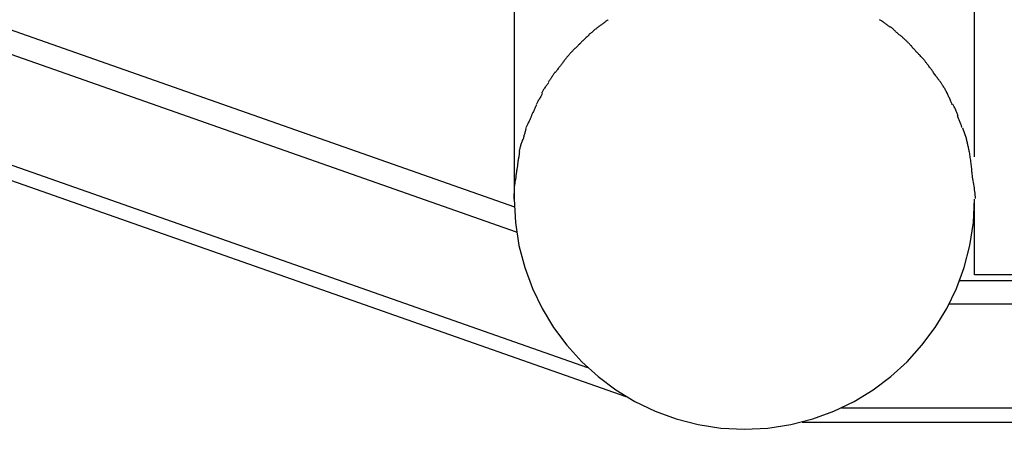
# Model space of a CAD drawing. Extents: x -18.6 to 18.6, y -7.9 to 7.9.
# Drawn here: x -4.8 to -2.3, y -2.3 to -1.2 of the extents above; entities that cross this region are included whole.
import ezdxf

# ---------------------------------------------------------------- set-up
doc = ezdxf.new("R2010")
doc.units = 0
doc.layers.get('0').update_dxf_attribs({"linetype": 'CONTINUOUS'})

msp = doc.modelspace()

# ---------------------------------------------------------------- linework, layer by layer
at = {"color": 0}
for points in [[(-2.3503, -1.5883), (-2.3503, 7.527)], [(-15.03, 2.3177), (-3.5502, -1.7182)], [(-3.5443, -1.7846), (-15.0471, 2.2593)], [(-15.1429, 2.0051), (-3.3594, -2.1376)], [(-15.1595, 1.9709), (-3.2595, -2.2127)], [(-3.5506, 0.2177), (-3.5506, -1.6985)], [(-3.3055, -1.2307), (-3.3055, -1.2307), (-3.3067, -1.2315), (-3.3082, -1.2325), (-3.3097, -1.2336), (-3.3114, -1.2348), (-3.3129, -1.236), (-3.3147, -1.2373), (-3.3164, -1.2385), (-3.3182, -1.24), (-3.3197, -1.2412), (-3.3215, -1.2424), (-3.3232, -1.2436), (-3.325, -1.245), (-3.3265, -1.246), (-3.3282, -1.2472), (-3.3297, -1.2482), (-3.3312, -1.2493)], [(-3.3055, -1.2307), (-3.3055, -1.2307), (-3.3067, -1.2315), (-3.3082, -1.2325), (-3.3097, -1.2336), (-3.3114, -1.2348), (-3.3129, -1.236), (-3.3147, -1.2373), (-3.3164, -1.2385), (-3.3182, -1.24), (-3.3197, -1.2412), (-3.3215, -1.2424), (-3.3232, -1.2436), (-3.325, -1.245), (-3.3265, -1.246), (-3.3282, -1.2472), (-3.3297, -1.2482), (-3.3312, -1.2493)], [(-2.5716, -1.2496), (-2.5716, -1.2496), (-2.5728, -1.2485), (-2.5743, -1.2475), (-2.5758, -1.2463), (-2.5776, -1.2452), (-2.5793, -1.2438), (-2.5811, -1.2426), (-2.5829, -1.2412), (-2.5847, -1.24), (-2.5864, -1.2385), (-2.5882, -1.2373), (-2.5899, -1.236), (-2.5917, -1.2348), (-2.5932, -1.2336), (-2.5949, -1.2324), (-2.5964, -1.2314), (-2.5979, -1.2306)], [(-2.5716, -1.2496), (-2.5716, -1.2496), (-2.5728, -1.2485), (-2.5743, -1.2475), (-2.5758, -1.2463), (-2.5776, -1.2452), (-2.5793, -1.2438), (-2.5811, -1.2426), (-2.5829, -1.2412), (-2.5847, -1.24), (-2.5864, -1.2385), (-2.5882, -1.2373), (-2.5899, -1.236), (-2.5917, -1.2348), (-2.5932, -1.2336), (-2.5949, -1.2324), (-2.5964, -1.2314), (-2.5979, -1.2306)], [(-3.3309, -1.2491), (-3.3309, -1.2491), (-3.3321, -1.2499), (-3.3336, -1.251), (-3.3351, -1.2522), (-3.3367, -1.2536), (-3.3382, -1.2549), (-3.34, -1.2564), (-3.3417, -1.2579), (-3.3435, -1.2594), (-3.345, -1.2608), (-3.3468, -1.2623), (-3.3484, -1.2637), (-3.3502, -1.2652), (-3.3517, -1.2664), (-3.3533, -1.2677), (-3.3548, -1.2687), (-3.3563, -1.2698)], [(-3.3309, -1.2491), (-3.3309, -1.2491), (-3.3321, -1.2499), (-3.3336, -1.251), (-3.3351, -1.2522), (-3.3367, -1.2536), (-3.3382, -1.2549), (-3.34, -1.2564), (-3.3417, -1.2579), (-3.3435, -1.2594), (-3.345, -1.2608), (-3.3468, -1.2623), (-3.3484, -1.2637), (-3.3502, -1.2652), (-3.3517, -1.2664), (-3.3533, -1.2677), (-3.3548, -1.2687), (-3.3563, -1.2698)], [(-2.5467, -1.27), (-2.5467, -1.27), (-2.5479, -1.2689), (-2.5493, -1.2678), (-2.5507, -1.2664), (-2.5522, -1.2652), (-2.5537, -1.2637), (-2.5552, -1.2623), (-2.5567, -1.2608), (-2.5584, -1.2593), (-2.5599, -1.2576), (-2.5614, -1.2561), (-2.5629, -1.2546), (-2.5645, -1.2533), (-2.5659, -1.2519), (-2.5674, -1.2507), (-2.5688, -1.2496), (-2.5703, -1.2488)], [(-2.5467, -1.27), (-2.5467, -1.27), (-2.5479, -1.2689), (-2.5493, -1.2678), (-2.5507, -1.2664), (-2.5522, -1.2652), (-2.5537, -1.2637), (-2.5552, -1.2623), (-2.5567, -1.2608), (-2.5584, -1.2593), (-2.5599, -1.2576), (-2.5614, -1.2561), (-2.5629, -1.2546), (-2.5645, -1.2533), (-2.5659, -1.2519), (-2.5674, -1.2507), (-2.5688, -1.2496), (-2.5703, -1.2488)], [(-3.3547, -1.2705), (-3.3547, -1.2705), (-3.3559, -1.2713), (-3.3574, -1.2725), (-3.359, -1.2738), (-3.3608, -1.2753), (-3.3626, -1.2768), (-3.3644, -1.2785), (-3.3662, -1.2802), (-3.3681, -1.282), (-3.3698, -1.2835), (-3.3716, -1.2853), (-3.3732, -1.2869), (-3.3749, -1.2886), (-3.3762, -1.2899), (-3.3776, -1.2913), (-3.3788, -1.2924), (-3.3799, -1.2935)], [(-3.3547, -1.2705), (-3.3547, -1.2705), (-3.3559, -1.2713), (-3.3574, -1.2725), (-3.359, -1.2738), (-3.3608, -1.2753), (-3.3626, -1.2768), (-3.3644, -1.2785), (-3.3662, -1.2802), (-3.3681, -1.282), (-3.3698, -1.2835), (-3.3716, -1.2853), (-3.3732, -1.2869), (-3.3749, -1.2886), (-3.3762, -1.2899), (-3.3776, -1.2913), (-3.3788, -1.2924), (-3.3799, -1.2935)], [(-2.5229, -1.2914), (-2.5229, -1.2914), (-2.5237, -1.2903), (-2.5248, -1.2892), (-2.526, -1.2878), (-2.5274, -1.2866), (-2.5288, -1.2851), (-2.5304, -1.2837), (-2.5319, -1.2822), (-2.5337, -1.2807), (-2.5352, -1.279), (-2.537, -1.2775), (-2.5385, -1.276), (-2.5403, -1.2747), (-2.5418, -1.2733), (-2.5434, -1.2721), (-2.5449, -1.271), (-2.5464, -1.2702)], [(-2.5229, -1.2914), (-2.5229, -1.2914), (-2.5237, -1.2903), (-2.5248, -1.2892), (-2.526, -1.2878), (-2.5274, -1.2866), (-2.5288, -1.2851), (-2.5304, -1.2837), (-2.5319, -1.2822), (-2.5337, -1.2807), (-2.5352, -1.279), (-2.537, -1.2775), (-2.5385, -1.276), (-2.5403, -1.2747), (-2.5418, -1.2733), (-2.5434, -1.2721), (-2.5449, -1.271), (-2.5464, -1.2702)], [(-3.3795, -1.2931), (-3.3795, -1.2931), (-3.3803, -1.2939), (-3.3815, -1.2951), (-3.3827, -1.2963), (-3.3842, -1.2978), (-3.3857, -1.2993), (-3.3873, -1.3009), (-3.389, -1.3026), (-3.3908, -1.3044), (-3.3923, -1.3059), (-3.3941, -1.3077), (-3.3957, -1.3093), (-3.3974, -1.311), (-3.3987, -1.3123), (-3.4001, -1.3137), (-3.4012, -1.3148), (-3.4023, -1.3159)], [(-3.3795, -1.2931), (-3.3795, -1.2931), (-3.3803, -1.2939), (-3.3815, -1.2951), (-3.3827, -1.2963), (-3.3842, -1.2978), (-3.3857, -1.2993), (-3.3873, -1.3009), (-3.389, -1.3026), (-3.3908, -1.3044), (-3.3923, -1.3059), (-3.3941, -1.3077), (-3.3957, -1.3093), (-3.3974, -1.311), (-3.3987, -1.3123), (-3.4001, -1.3137), (-3.4012, -1.3148), (-3.4023, -1.3159)], [(-2.5004, -1.3163), (-2.5004, -1.3163), (-2.5012, -1.3152), (-2.5023, -1.314), (-2.5035, -1.3126), (-2.5049, -1.3112), (-2.5062, -1.3094), (-2.5077, -1.3078), (-2.5092, -1.306), (-2.5109, -1.3045), (-2.5123, -1.3027), (-2.5138, -1.3009), (-2.5152, -1.2991), (-2.5167, -1.2976), (-2.5179, -1.2961), (-2.5193, -1.2948), (-2.5204, -1.2936), (-2.5215, -1.2928)], [(-2.5004, -1.3163), (-2.5004, -1.3163), (-2.5012, -1.3152), (-2.5023, -1.314), (-2.5035, -1.3126), (-2.5049, -1.3112), (-2.5062, -1.3094), (-2.5077, -1.3078), (-2.5092, -1.306), (-2.5109, -1.3045), (-2.5123, -1.3027), (-2.5138, -1.3009), (-2.5152, -1.2991), (-2.5167, -1.2976), (-2.5179, -1.2961), (-2.5193, -1.2948), (-2.5204, -1.2936), (-2.5215, -1.2928)], [(-3.4029, -1.3165), (-3.4029, -1.3165), (-3.4037, -1.3173), (-3.4048, -1.3185), (-3.406, -1.3197), (-3.4073, -1.3212), (-3.4086, -1.3227), (-3.4101, -1.3244), (-3.4116, -1.3262), (-3.4131, -1.328), (-3.4145, -1.3298), (-3.416, -1.3316), (-3.4173, -1.3334), (-3.4188, -1.3352), (-3.42, -1.3368), (-3.4213, -1.3386), (-3.4223, -1.3401), (-3.4234, -1.3416)], [(-3.4029, -1.3165), (-3.4029, -1.3165), (-3.4037, -1.3173), (-3.4048, -1.3185), (-3.406, -1.3197), (-3.4073, -1.3212), (-3.4086, -1.3227), (-3.4101, -1.3244), (-3.4116, -1.3262), (-3.4131, -1.328), (-3.4145, -1.3298), (-3.416, -1.3316), (-3.4173, -1.3334), (-3.4188, -1.3352), (-3.42, -1.3368), (-3.4213, -1.3386), (-3.4223, -1.3401), (-3.4234, -1.3416)], [(-2.4773, -1.3417), (-2.4773, -1.3417), (-2.4781, -1.3402), (-2.4793, -1.3387), (-2.4806, -1.3369), (-2.4821, -1.3353), (-2.4836, -1.3334), (-2.4853, -1.3316), (-2.487, -1.3298), (-2.4888, -1.328), (-2.4903, -1.3261), (-2.4921, -1.3243), (-2.4937, -1.3225), (-2.4954, -1.321), (-2.4968, -1.3195), (-2.4982, -1.3182), (-2.4994, -1.317), (-2.5005, -1.3162)], [(-2.4773, -1.3417), (-2.4773, -1.3417), (-2.4781, -1.3402), (-2.4793, -1.3387), (-2.4806, -1.3369), (-2.4821, -1.3353), (-2.4836, -1.3334), (-2.4853, -1.3316), (-2.487, -1.3298), (-2.4888, -1.328), (-2.4903, -1.3261), (-2.4921, -1.3243), (-2.4937, -1.3225), (-2.4954, -1.321), (-2.4968, -1.3195), (-2.4982, -1.3182), (-2.4994, -1.317), (-2.5005, -1.3162)], [(-3.4231, -1.341), (-3.4231, -1.341), (-3.4239, -1.3422), (-3.4249, -1.3437), (-3.4261, -1.3453), (-3.4274, -1.3471), (-3.4287, -1.3488), (-3.4302, -1.3507), (-3.4317, -1.3525), (-3.4332, -1.3546), (-3.4346, -1.3564), (-3.4361, -1.3582), (-3.4374, -1.36), (-3.4389, -1.3619), (-3.4401, -1.3635), (-3.4414, -1.3652), (-3.4424, -1.3667), (-3.4435, -1.3682)], [(-3.4231, -1.341), (-3.4231, -1.341), (-3.4239, -1.3422), (-3.4249, -1.3437), (-3.4261, -1.3453), (-3.4274, -1.3471), (-3.4287, -1.3488), (-3.4302, -1.3507), (-3.4317, -1.3525), (-3.4332, -1.3546), (-3.4346, -1.3564), (-3.4361, -1.3582), (-3.4374, -1.36), (-3.4389, -1.3619), (-3.4401, -1.3635), (-3.4414, -1.3652), (-3.4424, -1.3667), (-3.4435, -1.3682)], [(-2.4578, -1.3678), (-2.4578, -1.3678), (-2.4586, -1.3663), (-2.4596, -1.3648), (-2.4608, -1.3631), (-2.4621, -1.3615), (-2.4633, -1.3596), (-2.4648, -1.3578), (-2.4663, -1.356), (-2.4678, -1.3542), (-2.4692, -1.3521), (-2.4707, -1.3503), (-2.472, -1.3485), (-2.4735, -1.3468), (-2.4747, -1.345), (-2.476, -1.3434), (-2.477, -1.3419), (-2.4781, -1.3407)], [(-2.4578, -1.3678), (-2.4578, -1.3678), (-2.4586, -1.3663), (-2.4596, -1.3648), (-2.4608, -1.3631), (-2.4621, -1.3615), (-2.4633, -1.3596), (-2.4648, -1.3578), (-2.4663, -1.356), (-2.4678, -1.3542), (-2.4692, -1.3521), (-2.4707, -1.3503), (-2.472, -1.3485), (-2.4735, -1.3468), (-2.4747, -1.345), (-2.476, -1.3434), (-2.477, -1.3419), (-2.4781, -1.3407)], [(-3.4439, -1.3666), (-3.4439, -1.3666), (-3.4447, -1.3678), (-3.4457, -1.3693), (-3.4467, -1.3709), (-3.4479, -1.3727), (-3.449, -1.3744), (-3.4502, -1.3762), (-3.4514, -1.378), (-3.4528, -1.3801), (-3.454, -1.3819), (-3.4552, -1.3837), (-3.4564, -1.3855), (-3.4577, -1.3874), (-3.4587, -1.389), (-3.4599, -1.3907), (-3.4608, -1.3922), (-3.4619, -1.3937)], [(-3.4439, -1.3666), (-3.4439, -1.3666), (-3.4447, -1.3678), (-3.4457, -1.3693), (-3.4467, -1.3709), (-3.4479, -1.3727), (-3.449, -1.3744), (-3.4502, -1.3762), (-3.4514, -1.378), (-3.4528, -1.3801), (-3.454, -1.3819), (-3.4552, -1.3837), (-3.4564, -1.3855), (-3.4577, -1.3874), (-3.4587, -1.389), (-3.4599, -1.3907), (-3.4608, -1.3922), (-3.4619, -1.3937)], [(-2.4385, -1.3944), (-2.4385, -1.3944), (-2.4393, -1.3929), (-2.4404, -1.3914), (-2.4416, -1.3896), (-2.443, -1.388), (-2.4443, -1.3861), (-2.4458, -1.3843), (-2.4473, -1.3823), (-2.4488, -1.3805), (-2.4502, -1.3784), (-2.4517, -1.3766), (-2.453, -1.3747), (-2.4545, -1.373), (-2.4557, -1.3712), (-2.457, -1.3696), (-2.458, -1.3681), (-2.4591, -1.3669)], [(-2.4385, -1.3944), (-2.4385, -1.3944), (-2.4393, -1.3929), (-2.4404, -1.3914), (-2.4416, -1.3896), (-2.443, -1.388), (-2.4443, -1.3861), (-2.4458, -1.3843), (-2.4473, -1.3823), (-2.4488, -1.3805), (-2.4502, -1.3784), (-2.4517, -1.3766), (-2.453, -1.3747), (-2.4545, -1.373), (-2.4557, -1.3712), (-2.457, -1.3696), (-2.458, -1.3681), (-2.4591, -1.3669)], [(-3.4615, -1.3953), (-3.4615, -1.3953), (-3.4623, -1.3965), (-3.4633, -1.398), (-3.4645, -1.3996), (-3.4658, -1.4014), (-3.467, -1.4031), (-3.4684, -1.4049), (-3.4698, -1.4067), (-3.4713, -1.4087), (-3.4725, -1.4105), (-3.4739, -1.4123), (-3.4751, -1.4141), (-3.4763, -1.416), (-3.4772, -1.4176), (-3.4781, -1.4193), (-3.4788, -1.4208), (-3.4795, -1.4223)], [(-3.4615, -1.3953), (-3.4615, -1.3953), (-3.4623, -1.3965), (-3.4633, -1.398), (-3.4645, -1.3996), (-3.4658, -1.4014), (-3.467, -1.4031), (-3.4684, -1.4049), (-3.4698, -1.4067), (-3.4713, -1.4087), (-3.4725, -1.4105), (-3.4739, -1.4123), (-3.4751, -1.4141), (-3.4763, -1.416), (-3.4772, -1.4176), (-3.4781, -1.4193), (-3.4788, -1.4208), (-3.4795, -1.4223)], [(-2.422, -1.4227), (-2.422, -1.4227), (-2.4225, -1.421), (-2.4231, -1.4195), (-2.4239, -1.4177), (-2.4249, -1.416), (-2.4258, -1.4139), (-2.427, -1.412), (-2.4282, -1.4099), (-2.4295, -1.4081), (-2.4307, -1.406), (-2.4319, -1.404), (-2.4331, -1.402), (-2.4344, -1.4002), (-2.4355, -1.3983), (-2.4367, -1.3966), (-2.4377, -1.3951), (-2.4388, -1.3937)], [(-2.422, -1.4227), (-2.422, -1.4227), (-2.4225, -1.421), (-2.4231, -1.4195), (-2.4239, -1.4177), (-2.4249, -1.416), (-2.4258, -1.4139), (-2.427, -1.412), (-2.4282, -1.4099), (-2.4295, -1.4081), (-2.4307, -1.406), (-2.4319, -1.404), (-2.4331, -1.402), (-2.4344, -1.4002), (-2.4355, -1.3983), (-2.4367, -1.3966), (-2.4377, -1.3951), (-2.4388, -1.3937)], [(-3.4776, -1.4229), (-3.4776, -1.4229), (-3.478, -1.4241), (-3.4787, -1.4256), (-3.4795, -1.4273), (-3.4806, -1.4292), (-3.4816, -1.4311), (-3.4828, -1.4332), (-3.484, -1.4353), (-3.4854, -1.4374), (-3.4866, -1.4394), (-3.4878, -1.4415), (-3.489, -1.4434), (-3.4902, -1.4455), (-3.4911, -1.4473), (-3.492, -1.449), (-3.4927, -1.4505), (-3.4934, -1.452)], [(-3.4776, -1.4229), (-3.4776, -1.4229), (-3.478, -1.4241), (-3.4787, -1.4256), (-3.4795, -1.4273), (-3.4806, -1.4292), (-3.4816, -1.4311), (-3.4828, -1.4332), (-3.484, -1.4353), (-3.4854, -1.4374), (-3.4866, -1.4394), (-3.4878, -1.4415), (-3.489, -1.4434), (-3.4902, -1.4455), (-3.4911, -1.4473), (-3.492, -1.449), (-3.4927, -1.4505), (-3.4934, -1.452)], [(-2.4084, -1.4525), (-2.4084, -1.4525), (-2.4087, -1.451), (-2.4093, -1.4494), (-2.4101, -1.4475), (-2.411, -1.4456), (-2.4119, -1.4434), (-2.4129, -1.4413), (-2.4138, -1.4389), (-2.415, -1.4368), (-2.4159, -1.4344), (-2.417, -1.4321), (-2.4179, -1.4299), (-2.419, -1.4279), (-2.4197, -1.4258), (-2.4206, -1.4241), (-2.4212, -1.4225), (-2.4218, -1.4213)], [(-2.4084, -1.4525), (-2.4084, -1.4525), (-2.4087, -1.451), (-2.4093, -1.4494), (-2.4101, -1.4475), (-2.411, -1.4456), (-2.4119, -1.4434), (-2.4129, -1.4413), (-2.4138, -1.4389), (-2.415, -1.4368), (-2.4159, -1.4344), (-2.417, -1.4321), (-2.4179, -1.4299), (-2.419, -1.4279), (-2.4197, -1.4258), (-2.4206, -1.4241), (-2.4212, -1.4225), (-2.4218, -1.4213)], [(-3.493, -1.4534), (-3.493, -1.4534), (-3.4934, -1.4547), (-3.494, -1.4562), (-3.4948, -1.4579), (-3.4957, -1.4598), (-3.4966, -1.4617), (-3.4976, -1.4638), (-3.4985, -1.4659), (-3.4997, -1.468), (-3.5006, -1.47), (-3.5017, -1.4721), (-3.5026, -1.474), (-3.5036, -1.4761), (-3.5043, -1.4778), (-3.5052, -1.4796), (-3.5058, -1.4811), (-3.5064, -1.4826)], [(-3.493, -1.4534), (-3.493, -1.4534), (-3.4934, -1.4547), (-3.494, -1.4562), (-3.4948, -1.4579), (-3.4957, -1.4598), (-3.4966, -1.4617), (-3.4976, -1.4638), (-3.4985, -1.4659), (-3.4997, -1.468), (-3.5006, -1.47), (-3.5017, -1.4721), (-3.5026, -1.474), (-3.5036, -1.4761), (-3.5043, -1.4778), (-3.5052, -1.4796), (-3.5058, -1.4811), (-3.5064, -1.4826)], [(-2.3934, -1.482), (-2.3934, -1.482), (-2.3937, -1.4803), (-2.3943, -1.4787), (-2.3949, -1.4767), (-2.3957, -1.4749), (-2.3965, -1.4728), (-2.3974, -1.4707), (-2.3983, -1.4686), (-2.3994, -1.4665), (-2.4003, -1.4642), (-2.4012, -1.4621), (-2.4021, -1.46), (-2.4033, -1.4581), (-2.4042, -1.4561), (-2.4051, -1.4543), (-2.4059, -1.4526), (-2.4068, -1.4512)], [(-2.3934, -1.482), (-2.3934, -1.482), (-2.3937, -1.4803), (-2.3943, -1.4787), (-2.3949, -1.4767), (-2.3957, -1.4749), (-2.3965, -1.4728), (-2.3974, -1.4707), (-2.3983, -1.4686), (-2.3994, -1.4665), (-2.4003, -1.4642), (-2.4012, -1.4621), (-2.4021, -1.46), (-2.4033, -1.4581), (-2.4042, -1.4561), (-2.4051, -1.4543), (-2.4059, -1.4526), (-2.4068, -1.4512)], [(-3.5066, -1.4831), (-3.5066, -1.4831), (-3.5069, -1.4843), (-3.5075, -1.4858), (-3.5083, -1.4875), (-3.5092, -1.4894), (-3.5101, -1.4912), (-3.5111, -1.4933), (-3.512, -1.4954), (-3.5132, -1.4975), (-3.5141, -1.4995), (-3.5152, -1.5016), (-3.5161, -1.5035), (-3.5171, -1.5056), (-3.5178, -1.5073), (-3.5187, -1.5091), (-3.5193, -1.5106), (-3.5199, -1.5121)], [(-3.5066, -1.4831), (-3.5066, -1.4831), (-3.5069, -1.4843), (-3.5075, -1.4858), (-3.5083, -1.4875), (-3.5092, -1.4894), (-3.5101, -1.4912), (-3.5111, -1.4933), (-3.512, -1.4954), (-3.5132, -1.4975), (-3.5141, -1.4995), (-3.5152, -1.5016), (-3.5161, -1.5035), (-3.5171, -1.5056), (-3.5178, -1.5073), (-3.5187, -1.5091), (-3.5193, -1.5106), (-3.5199, -1.5121)], [(-2.3833, -1.5114), (-2.3833, -1.5114), (-2.3836, -1.5098), (-2.3842, -1.5083), (-2.3848, -1.5065), (-2.3856, -1.5047), (-2.3863, -1.5026), (-2.3872, -1.5005), (-2.3881, -1.4984), (-2.389, -1.4963), (-2.3896, -1.494), (-2.3905, -1.4919), (-2.3913, -1.4898), (-2.3922, -1.4879), (-2.3928, -1.4859), (-2.3936, -1.4842), (-2.3942, -1.4826), (-2.3948, -1.4813)], [(-2.3833, -1.5114), (-2.3833, -1.5114), (-2.3836, -1.5098), (-2.3842, -1.5083), (-2.3848, -1.5065), (-2.3856, -1.5047), (-2.3863, -1.5026), (-2.3872, -1.5005), (-2.3881, -1.4984), (-2.389, -1.4963), (-2.3896, -1.494), (-2.3905, -1.4919), (-2.3913, -1.4898), (-2.3922, -1.4879), (-2.3928, -1.4859), (-2.3936, -1.4842), (-2.3942, -1.4826), (-2.3948, -1.4813)], [(-3.5196, -1.5134), (-3.5196, -1.5134), (-3.5199, -1.5146), (-3.5204, -1.5162), (-3.5209, -1.5179), (-3.5215, -1.52), (-3.5221, -1.522), (-3.5227, -1.5242), (-3.5233, -1.5265), (-3.524, -1.5289), (-3.5246, -1.531), (-3.5252, -1.5333), (-3.5258, -1.5354), (-3.5264, -1.5377), (-3.5268, -1.5395), (-3.5274, -1.5414), (-3.5279, -1.543), (-3.5285, -1.5445)], [(-3.5196, -1.5134), (-3.5196, -1.5134), (-3.5199, -1.5146), (-3.5204, -1.5162), (-3.5209, -1.5179), (-3.5215, -1.52), (-3.5221, -1.522), (-3.5227, -1.5242), (-3.5233, -1.5265), (-3.524, -1.5289), (-3.5246, -1.531), (-3.5252, -1.5333), (-3.5258, -1.5354), (-3.5264, -1.5377), (-3.5268, -1.5395), (-3.5274, -1.5414), (-3.5279, -1.543), (-3.5285, -1.5445)], [(-2.382, -1.5123), (-2.3723, -1.5394)], [(-2.3645, -1.5735), (-2.3645, -1.5735), (-2.3648, -1.5714), (-2.3652, -1.5695), (-2.3655, -1.5673), (-2.3661, -1.5652), (-2.3664, -1.5628), (-2.367, -1.5605), (-2.3676, -1.5581), (-2.3682, -1.556), (-2.3685, -1.5536), (-2.3691, -1.5512), (-2.3697, -1.5488), (-2.3703, -1.5466), (-2.3706, -1.5444), (-2.3712, -1.5423), (-2.3716, -1.5404), (-2.3722, -1.5386)], [(-2.3645, -1.5735), (-2.3645, -1.5735), (-2.3648, -1.5714), (-2.3652, -1.5695), (-2.3655, -1.5673), (-2.3661, -1.5652), (-2.3664, -1.5628), (-2.367, -1.5605), (-2.3676, -1.5581), (-2.3682, -1.556), (-2.3685, -1.5536), (-2.3691, -1.5512), (-2.3697, -1.5488), (-2.3703, -1.5466), (-2.3706, -1.5444), (-2.3712, -1.5423), (-2.3716, -1.5404), (-2.3722, -1.5386)], [(-3.5286, -1.5426), (-3.5286, -1.5426), (-3.5289, -1.5438), (-3.5295, -1.5454), (-3.5301, -1.5471), (-3.5308, -1.5492), (-3.5314, -1.5512), (-3.5323, -1.5534), (-3.5329, -1.5557), (-3.5338, -1.5581), (-3.5344, -1.5602), (-3.5351, -1.5626), (-3.5357, -1.5647), (-3.5363, -1.5669), (-3.5366, -1.5688), (-3.5371, -1.5707), (-3.5373, -1.5723), (-3.5375, -1.5738)], [(-3.5286, -1.5426), (-3.5286, -1.5426), (-3.5289, -1.5438), (-3.5295, -1.5454), (-3.5301, -1.5471), (-3.5308, -1.5492), (-3.5314, -1.5512), (-3.5323, -1.5534), (-3.5329, -1.5557), (-3.5338, -1.5581), (-3.5344, -1.5602), (-3.5351, -1.5626), (-3.5357, -1.5647), (-3.5363, -1.5669), (-3.5366, -1.5688), (-3.5371, -1.5707), (-3.5373, -1.5723), (-3.5375, -1.5738)], [(-3.5372, -1.5746), (-3.5372, -1.5746), (-3.5372, -1.5759), (-3.5373, -1.5775), (-3.5375, -1.5793), (-3.5378, -1.5814), (-3.5381, -1.5835), (-3.5385, -1.5857), (-3.5388, -1.588), (-3.5394, -1.5904), (-3.5397, -1.5925), (-3.5401, -1.5949), (-3.5404, -1.5971), (-3.5409, -1.5994), (-3.5411, -1.6013), (-3.5414, -1.6032), (-3.5415, -1.6048), (-3.5417, -1.6064)], [(-3.5372, -1.5746), (-3.5372, -1.5746), (-3.5372, -1.5759), (-3.5373, -1.5775), (-3.5375, -1.5793), (-3.5378, -1.5814), (-3.5381, -1.5835), (-3.5385, -1.5857), (-3.5388, -1.588), (-3.5394, -1.5904), (-3.5397, -1.5925), (-3.5401, -1.5949), (-3.5404, -1.5971), (-3.5409, -1.5994), (-3.5411, -1.6013), (-3.5414, -1.6032), (-3.5415, -1.6048), (-3.5417, -1.6064)], [(-2.3573, -1.6283), (-2.3573, -1.6283), (-2.3573, -1.6251), (-2.3574, -1.622), (-2.3577, -1.6185), (-2.358, -1.6152), (-2.3583, -1.6115), (-2.3588, -1.6079), (-2.3594, -1.6043), (-2.36, -1.6007), (-2.3604, -1.5968), (-2.361, -1.5932), (-2.3616, -1.5896), (-2.3622, -1.5861), (-2.3625, -1.5826), (-2.3631, -1.5793), (-2.3635, -1.5762), (-2.3641, -1.5733)], [(-2.3573, -1.6283), (-2.3573, -1.6283), (-2.3573, -1.6251), (-2.3574, -1.622), (-2.3577, -1.6185), (-2.358, -1.6152), (-2.3583, -1.6115), (-2.3588, -1.6079), (-2.3594, -1.6043), (-2.36, -1.6007), (-2.3604, -1.5968), (-2.361, -1.5932), (-2.3616, -1.5896), (-2.3622, -1.5861), (-2.3625, -1.5826), (-2.3631, -1.5793), (-2.3635, -1.5762), (-2.3641, -1.5733)], [(-3.5418, -1.6066), (-3.5418, -1.6066), (-3.5418, -1.6078), (-3.5419, -1.6094), (-3.5421, -1.6111), (-3.5424, -1.6132), (-3.5427, -1.6152), (-3.5431, -1.6174), (-3.5434, -1.6197), (-3.544, -1.6221), (-3.5443, -1.6242), (-3.5446, -1.6265), (-3.5449, -1.6286), (-3.5454, -1.6308), (-3.5456, -1.6326), (-3.5459, -1.6345), (-3.546, -1.6361), (-3.5462, -1.6376)], [(-3.5418, -1.6066), (-3.5418, -1.6066), (-3.5418, -1.6078), (-3.5419, -1.6094), (-3.5421, -1.6111), (-3.5424, -1.6132), (-3.5427, -1.6152), (-3.5431, -1.6174), (-3.5434, -1.6197), (-3.544, -1.6221), (-3.5443, -1.6242), (-3.5446, -1.6265), (-3.5449, -1.6286), (-3.5454, -1.6308), (-3.5456, -1.6326), (-3.5459, -1.6345), (-3.546, -1.6361), (-3.5462, -1.6376)], [(-3.5462, -1.6375), (-3.5462, -1.6375), (-3.5462, -1.6387), (-3.5463, -1.6402), (-3.5465, -1.6418), (-3.5468, -1.6436), (-3.5471, -1.6454), (-3.5474, -1.6473), (-3.5477, -1.6494), (-3.5483, -1.6515), (-3.5486, -1.6535), (-3.5489, -1.6556), (-3.5492, -1.6577), (-3.5497, -1.6598), (-3.5499, -1.6616), (-3.5502, -1.6636), (-3.5503, -1.6654), (-3.5505, -1.6672)], [(-3.5462, -1.6375), (-3.5462, -1.6375), (-3.5462, -1.6387), (-3.5463, -1.6402), (-3.5465, -1.6418), (-3.5468, -1.6436), (-3.5471, -1.6454), (-3.5474, -1.6473), (-3.5477, -1.6494), (-3.5483, -1.6515), (-3.5486, -1.6535), (-3.5489, -1.6556), (-3.5492, -1.6577), (-3.5497, -1.6598), (-3.5499, -1.6616), (-3.5502, -1.6636), (-3.5503, -1.6654), (-3.5505, -1.6672)], [(-2.3482, -1.6965), (-2.3482, -1.6965), (-2.3482, -1.6921), (-2.3485, -1.6877), (-2.3489, -1.683), (-2.3495, -1.6785), (-2.3501, -1.6737), (-2.3509, -1.6689), (-2.3517, -1.6641), (-2.3526, -1.6594), (-2.3532, -1.6546), (-2.3541, -1.6499), (-2.3548, -1.6454), (-2.3556, -1.641), (-2.3561, -1.6367), (-2.3566, -1.6328), (-2.3569, -1.6291), (-2.3571, -1.6257)], [(-2.3482, -1.6965), (-2.3482, -1.6965), (-2.3482, -1.6921), (-2.3485, -1.6877), (-2.3489, -1.683), (-2.3495, -1.6785), (-2.3501, -1.6737), (-2.3509, -1.6689), (-2.3517, -1.6641), (-2.3526, -1.6594), (-2.3532, -1.6546), (-2.3541, -1.6499), (-2.3548, -1.6454), (-2.3556, -1.641), (-2.3561, -1.6367), (-2.3566, -1.6328), (-2.3569, -1.6291), (-2.3571, -1.6257)], [(-3.5506, -1.6983), (-3.5497, -1.6675)], [(-3.5506, -1.6982), (-3.5506, -1.6982), (-3.5474, -1.7593), (-3.5382, -1.8188), (-3.5233, -1.8761), (-3.5032, -1.9313), (-3.4778, -1.9836), (-3.4478, -2.0331), (-3.4131, -2.0793), (-3.3744, -2.1221), (-3.3316, -2.1608), (-3.2854, -2.1955), (-3.2359, -2.2255), (-3.1835, -2.2509), (-3.1283, -2.271), (-3.071, -2.2859), (-3.0115, -2.2951), (-2.9504, -2.2983), (-2.9504, -2.2983), (-2.889, -2.2951), (-2.8296, -2.2859), (-2.7721, -2.271), (-2.7171, -2.2509), (-2.6646, -2.2255), (-2.6151, -2.1955), (-2.5689, -2.1608), (-2.5264, -2.1221), (-2.4875, -2.0793), (-2.4529, -2.0331), (-2.4227, -1.9836), (-2.3975, -1.9313), (-2.3772, -1.8761), (-2.3625, -1.8188), (-2.3533, -1.7593), (-2.3503, -1.6982), (-2.3503, -1.6982), (-2.3503, -1.6982), (-2.3503, -1.6982), (-2.3503, -1.6982), (-2.3503, -1.6982), (-2.3503, -1.6982), (-2.3503, -1.6982), (-2.3503, -1.6982), (-2.3503, -1.6982), (-2.3503, -1.6982), (-2.3503, -1.6982), (-2.3503, -1.6982), (-2.3503, -1.6982), (-2.3503, -1.6982), (-2.3503, -1.6982), (-2.3503, -1.6982), (-2.3503, -1.6982)], [(-3.5506, -1.6982), (-3.5506, -1.6982), (-3.5474, -1.7593), (-3.5382, -1.8188), (-3.5233, -1.8761), (-3.5032, -1.9313), (-3.4778, -1.9836), (-3.4478, -2.0331), (-3.4131, -2.0793), (-3.3744, -2.1221), (-3.3316, -2.1608), (-3.2854, -2.1955), (-3.2359, -2.2255), (-3.1835, -2.2509), (-3.1283, -2.271), (-3.071, -2.2859), (-3.0115, -2.2951), (-2.9504, -2.2983), (-2.9504, -2.2983), (-2.889, -2.2951), (-2.8296, -2.2859), (-2.7721, -2.271), (-2.7171, -2.2509), (-2.6646, -2.2255), (-2.6151, -2.1955), (-2.5689, -2.1608), (-2.5264, -2.1221), (-2.4875, -2.0793), (-2.4529, -2.0331), (-2.4227, -1.9836), (-2.3975, -1.9313), (-2.3772, -1.8761), (-2.3625, -1.8188), (-2.3533, -1.7593), (-2.3503, -1.6982), (-2.3503, -1.6982), (-2.3503, -1.6982), (-2.3503, -1.6982), (-2.3503, -1.6982), (-2.3503, -1.6982), (-2.3503, -1.6982), (-2.3503, -1.6982), (-2.3503, -1.6982), (-2.3503, -1.6982), (-2.3503, -1.6982), (-2.3503, -1.6982), (-2.3503, -1.6982), (-2.3503, -1.6982), (-2.3503, -1.6982), (-2.3503, -1.6982), (-2.3503, -1.6982), (-2.3503, -1.6982)], [(-2.3503, -1.8955), (-2.3503, -1.6983)], [(-1.7501, -1.8955), (-2.3503, -1.8955)], [(-2.389, -1.9105), (11.5095, -1.9105)], [(11.5366, -1.9717), (-2.4161, -1.9717)], [(-2.6969, -2.2423), (11.8174, -2.2423)], [(-2.8001, -2.2793), (11.9206, -2.2793)]]:
    msp.add_lwpolyline(points, dxfattribs=at)

doc.saveas('drawing.dxf')
